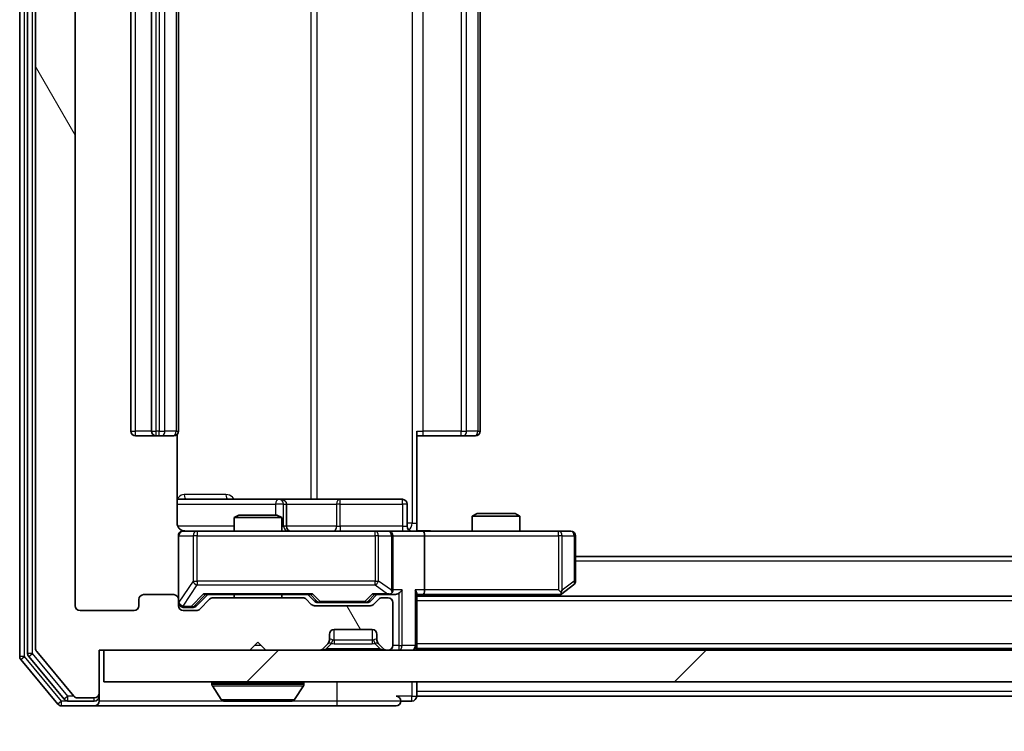
# Model space of a CAD drawing. Units: millimetres. Extents: x 0 to 9640, y 0 to 1686.
# Drawn here: x 2805 to 2867, y 1221 to 1265 of the extents above; entities that cross this region are included whole.
import ezdxf

# ---------------------------------------------------------------- set-up
doc = ezdxf.new("R2010")
doc.units = ezdxf.units.MM
doc.header["$LTSCALE"] = 2.5
doc.layers.get('Defpoints').update_dxf_attribs({"lineweight": 25})
for name, color, linetype, lineweight in [('Dimension (ISO)', 7, 'Continuous', 18), ('Dimension (ISO) @ 1', 7, 'Continuous', 18), ('Hatch (ISO)', 1, 'Continuous', 18), ('Visible (ISO)', 7, 'Continuous', 35), ('Visible Narrow (ISO)', 7, 'Continuous', 25)]:
    doc.layers.add(name, color=color, linetype=linetype, lineweight=lineweight)
doc.styles.add('Note Text (TK)', font='MS PGothic.ttf')
doc.dimstyles.new('Default - Method 1b (TK)', dxfattribs={"dimscale": 2.5, "dimtxt": 2.5, "dimasz": 2.5, "dimexe": 1, "dimexo": 1.5, "dimgap": 1, "dimtad": 1, "dimrnd": 1e-08, "dimdsep": 46, "dimtxsty": 'Note Text (TK)', "dimcen": 0.09, "dimdle": 5, "dimclrd": 100, "dimclre": 100, "dimclrt": 7, "dimadec": 1, "dimazin": 1, "dimtfac": 1, "dimtmove": 0, "dimatfit": 3, "dimfxl": 1, "dimtolj": 1, "dimlwd": -1, "dimlwe": -1, "dimarcsym": 0})

# ---------------------------------------------------------------- blocks, each defined once
blk = doc.blocks.new('*D115')
at = {"layer": 'Defpoints', "color": 0}
for p in [(2808.039, 1228.556), (3231.039, 1228.556), (3231.039, 1155.756)]:
    blk.add_point(p, dxfattribs=at)
at = {"layer": 'Dimension (ISO)', "color": 100}
for p, q in [((2808.039, 1219.556), (2808.039, 1149.756)), ((3231.039, 1219.556), (3231.039, 1149.756)), ((2823.039, 1155.756), (3216.039, 1155.756))]:
    blk.add_line(p, q, dxfattribs=at)
for points in [[(2823.039, 1158.256), (2823.039, 1153.256), (2808.039, 1155.756)], [(3216.039, 1158.256), (3216.039, 1153.256), (3231.039, 1155.756)]]:
    blk.add_solid(points, dxfattribs=at)
at = {"layer": 'Dimension (ISO)', "color": 7, "insert": (3004.113, 1169.256), "char_height": 15, "attachment_point": 4, "style": 'Note Text (TK)'}
blk.add_mtext('\\A1;423', dxfattribs=at)

msp = doc.modelspace()

# ---------------------------------------------------------------- hatches: boundary and pattern name
at = {"layer": 'Hatch (ISO)'}
h = msp.add_hatch(dxfattribs=at)
h.set_pattern_fill('ANSI31', color=256, scale=152.4, angle=75.000175, style=0)
h.set_pattern_definition([(120.0002, (900.5, -48), (-16.49775, -9.52505), [])])
edge = h.paths.add_edge_path()
edge.add_line((2822.3652, 1229.0557), (2816.7137, 1229.0557))
edge.add_ellipse((2816.7137, 1228.7557), major_axis=(-0.3, 0), ratio=1, start_angle=270, end_angle=315)
edge.add_line((2816.5016, 1228.9678), (2815.8773, 1228.3435))
edge.add_ellipse((2815.6652, 1228.5557), major_axis=(-0.2121, -0.2121), ratio=1, start_angle=45, end_angle=90, ccw=False)
edge.add_line((2815.6652, 1228.2557), (2814.8394, 1228.2557))
edge.add_ellipse((2814.8394, 1228.5557), major_axis=(-0.3, 0), ratio=1, start_angle=0, end_angle=90, ccw=False)
edge.add_line((2814.5394, 1228.5557), (2814.5394, 1228.9557))
edge.add_ellipse((2814.2394, 1228.9557), major_axis=(0, 0.3), ratio=1, start_angle=270, end_angle=360)
edge.add_line((2814.2394, 1229.2557), (2812.3394, 1229.2557))
edge.add_ellipse((2812.3394, 1228.9557), major_axis=(-0.3, 0), ratio=1, start_angle=270, end_angle=360)
edge.add_line((2812.0394, 1228.9557), (2812.0394, 1228.5557))
edge.add_ellipse((2811.7394, 1228.5557), major_axis=(0, -0.3), ratio=1, start_angle=0, end_angle=90, ccw=False)
edge.add_line((2811.7394, 1228.2557), (2808.3394, 1228.2557))
edge.add_ellipse((2808.3394, 1228.5557), major_axis=(-0.3, 0), ratio=1, start_angle=0, end_angle=90, ccw=False)
edge.add_line((2808.0394, 1228.5557), (2808.0394, 1303.9557))
edge.add_ellipse((2808.3394, 1303.9557), major_axis=(0, 0.3), ratio=1, start_angle=0, end_angle=90, ccw=False)
edge.add_line((2808.3394, 1304.2557), (2811.7394, 1304.2557))
edge.add_ellipse((2811.7394, 1303.9557), major_axis=(0.3, 0), ratio=1, start_angle=0, end_angle=90, ccw=False)
edge.add_line((2812.0394, 1303.9557), (2812.0394, 1303.5557))
edge.add_ellipse((2812.3394, 1303.5557), major_axis=(0, -0.3), ratio=1, start_angle=270, end_angle=360)
edge.add_line((2812.3394, 1303.2557), (2814.2394, 1303.2557))
edge.add_ellipse((2814.2394, 1303.5557), major_axis=(0.3, 0), ratio=1, start_angle=270, end_angle=360)
edge.add_line((2814.5394, 1303.5557), (2814.5394, 1303.9557))
edge.add_ellipse((2814.8394, 1303.9557), major_axis=(0, 0.3), ratio=1, start_angle=0, end_angle=90, ccw=False)
edge.add_line((2814.8394, 1304.2557), (2815.6652, 1304.2557))
edge.add_ellipse((2815.6652, 1303.9557), major_axis=(0.3, 0), ratio=1, start_angle=45, end_angle=90, ccw=False)
edge.add_line((2815.8773, 1304.1678), (2816.5016, 1303.5435))
edge.add_ellipse((2816.7137, 1303.7557), major_axis=(0.2121, -0.2121), ratio=1, start_angle=270, end_angle=315)
edge.add_line((2816.7137, 1303.4557), (2822.3652, 1303.4557))
edge.add_ellipse((2822.3652, 1303.7557), major_axis=(0.3, 0), ratio=1, start_angle=270, end_angle=315)
edge.add_line((2822.5773, 1303.5435), (2822.9016, 1303.8678))
edge.add_ellipse((2823.1137, 1303.6557), major_axis=(0.2121, 0.2121), ratio=1, start_angle=45, end_angle=90, ccw=False)
edge.add_line((2823.1137, 1303.9557), (2826.6152, 1303.9557))
edge.add_ellipse((2826.6152, 1303.6557), major_axis=(0.3, 0), ratio=1, start_angle=45, end_angle=90, ccw=False)
edge.add_line((2826.8273, 1303.8678), (2827.1516, 1303.5435))
edge.add_ellipse((2827.3637, 1303.7557), major_axis=(0.2121, -0.2121), ratio=1, start_angle=270, end_angle=315)
edge.add_line((2827.3637, 1303.4557), (2827.7394, 1303.4557))
edge.add_ellipse((2827.7394, 1303.7557), major_axis=(0.3, 0), ratio=1, start_angle=270, end_angle=360)
edge.add_line((2828.0394, 1303.7557), (2828.0394, 1306.4557))
edge.add_ellipse((2827.7394, 1306.4557), major_axis=(0, 0.3), ratio=1, start_angle=270, end_angle=360)
edge.add_line((2827.7394, 1306.7557), (2827.6637, 1306.7557))
edge.add_ellipse((2827.6637, 1306.4557), major_axis=(-0.3, 0), ratio=1, start_angle=270, end_angle=315)
edge.add_line((2827.4516, 1306.6678), (2827.1273, 1306.3435))
edge.add_ellipse((2827.3394, 1306.1314), major_axis=(-0.2121, -0.2121), ratio=1, start_angle=270, end_angle=315)
edge.add_line((2827.0394, 1306.1314), (2827.0394, 1305.7557))
edge.add_ellipse((2826.7394, 1305.7557), major_axis=(0, -0.3), ratio=1, start_angle=0, end_angle=90, ccw=False)
edge.add_line((2826.7394, 1305.4557), (2824.3394, 1305.4557))
edge.add_ellipse((2824.3394, 1305.7557), major_axis=(-0.3, 0), ratio=1, start_angle=0, end_angle=90, ccw=False)
edge.add_line((2824.0394, 1305.7557), (2824.0394, 1306.1314))
edge.add_ellipse((2823.7394, 1306.1314), major_axis=(0, 0.3), ratio=1, start_angle=270, end_angle=315)
edge.add_line((2823.9516, 1306.3435), (2823.6273, 1306.6678))
edge.add_ellipse((2823.4152, 1306.4557), major_axis=(-0.2121, 0.2121), ratio=1, start_angle=270, end_angle=315)
edge.add_line((2823.4152, 1306.7557), (2820.0394, 1306.7557))
edge.add_line((2820.0394, 1306.7557), (2819.5394, 1306.2557))
edge.add_line((2819.5394, 1306.2557), (2819.0394, 1306.7557))
edge.add_line((2819.0394, 1306.7557), (2809.5394, 1306.7557))
edge.add_line((2809.5394, 1306.7557), (2809.5394, 1309.4557))
edge.add_ellipse((2809.2394, 1309.4557), major_axis=(0, 0.3), ratio=1, start_angle=270, end_angle=360)
edge.add_line((2809.2394, 1309.7557), (2808.18, 1309.7557))
edge.add_ellipse((2808.18, 1309.4557), major_axis=(-0.3, 0), ratio=1, start_angle=270, end_angle=320.194429)
edge.add_line((2807.9495, 1309.6477), (2805.609, 1306.8391))
edge.add_ellipse((2805.8394, 1306.6471), major_axis=(-0.1921, -0.2305), ratio=1, start_angle=270, end_angle=309.805571)
edge.add_line((2805.5394, 1306.6471), (2805.5394, 1225.8643))
edge.add_ellipse((2805.8394, 1225.8643), major_axis=(0, -0.3), ratio=1, start_angle=270, end_angle=309.805571)
edge.add_line((2805.609, 1225.6722), (2807.9495, 1222.8636))
edge.add_ellipse((2808.18, 1223.0557), major_axis=(0.1921, -0.2305), ratio=1, start_angle=270, end_angle=320.194429)
edge.add_line((2808.18, 1222.7557), (2809.2394, 1222.7557))
edge.add_ellipse((2809.2394, 1223.0557), major_axis=(0.3, 0), ratio=1, start_angle=270, end_angle=360)
edge.add_line((2809.5394, 1223.0557), (2809.5394, 1225.7557))
edge.add_line((2809.5394, 1225.7557), (2819.0394, 1225.7557))
edge.add_line((2819.0394, 1225.7557), (2819.5394, 1226.2557))
edge.add_line((2819.5394, 1226.2557), (2820.0394, 1225.7557))
edge.add_line((2820.0394, 1225.7557), (2823.4152, 1225.7557))
edge.add_ellipse((2823.4152, 1226.0557), major_axis=(0.3, 0), ratio=1, start_angle=270, end_angle=315)
edge.add_line((2823.6273, 1225.8435), (2823.9516, 1226.1678))
edge.add_ellipse((2823.7394, 1226.3799), major_axis=(0.2121, 0.2121), ratio=1, start_angle=270, end_angle=315)
edge.add_line((2824.0394, 1226.3799), (2824.0394, 1226.7557))
edge.add_ellipse((2824.3394, 1226.7557), major_axis=(0, 0.3), ratio=1, start_angle=0, end_angle=90, ccw=False)
edge.add_line((2824.3394, 1227.0557), (2826.7394, 1227.0557))
edge.add_ellipse((2826.7394, 1226.7557), major_axis=(0.3, 0), ratio=1, start_angle=0, end_angle=90, ccw=False)
edge.add_line((2827.0394, 1226.7557), (2827.0394, 1226.3799))
edge.add_ellipse((2827.3394, 1226.3799), major_axis=(0, -0.3), ratio=1, start_angle=270, end_angle=315)
edge.add_line((2827.1273, 1226.1678), (2827.4516, 1225.8435))
edge.add_ellipse((2827.6637, 1226.0557), major_axis=(0.2121, -0.2121), ratio=1, start_angle=270, end_angle=315)
edge.add_line((2827.6637, 1225.7557), (2827.7394, 1225.7557))
edge.add_ellipse((2827.7394, 1226.0557), major_axis=(0.3, 0), ratio=1, start_angle=270, end_angle=360)
edge.add_line((2828.0394, 1226.0557), (2828.0394, 1228.7557))
edge.add_ellipse((2827.7394, 1228.7557), major_axis=(0, 0.3), ratio=1, start_angle=270, end_angle=360)
edge.add_line((2827.7394, 1229.0557), (2827.3637, 1229.0557))
edge.add_ellipse((2827.3637, 1228.7557), major_axis=(-0.3, 0), ratio=1, start_angle=270, end_angle=315)
edge.add_line((2827.1516, 1228.9678), (2826.8273, 1228.6435))
edge.add_ellipse((2826.6152, 1228.8557), major_axis=(-0.2121, -0.2121), ratio=1, start_angle=45, end_angle=90, ccw=False)
edge.add_line((2826.6152, 1228.5557), (2823.1137, 1228.5557))
edge.add_ellipse((2823.1137, 1228.8557), major_axis=(-0.3, 0), ratio=1, start_angle=45, end_angle=90, ccw=False)
edge.add_line((2822.9016, 1228.6435), (2822.5773, 1228.9678))
edge.add_ellipse((2822.3652, 1228.7557), major_axis=(-0.2121, 0.2121), ratio=1, start_angle=270, end_angle=315)
h = msp.add_hatch(dxfattribs=at)
h.set_pattern_fill('ANSI31', color=256, scale=152.4, style=0)
h.set_pattern_definition([(45, (900.5, -48), (-13.47038, 13.47038), [])])
h.paths.add_polyline_path([(2809.8394, 1225.7557), (2809.8394, 1223.7557), (3229.2394, 1223.7557), (3229.2394, 1225.7557)])

# ---------------------------------------------------------------- linework, layer by layer
at = {"layer": 'Visible (ISO)'}
for p, q in [((2804.5394, 1307.1471), (2804.5394, 1225.3643)), ((2805.0394, 1306.966), (2805.0394, 1225.5453)), ((2805.5394, 1306.6471), (2805.5394, 1225.8643)), ((2808.0394, 1228.5557), (2808.0394, 1303.9557)), ((2811.5394, 1292.9557), (2811.5394, 1239.5557)), ((2812.8394, 1292.9557), (2812.8394, 1239.5557)), ((2814.5394, 1239.5557), (2814.5394, 1292.9557)), ((2833.5394, 1239.5557), (2833.5394, 1292.9557)), ((2829.5394, 1239.5557), (2829.5394, 1233.7557)), ((2811.8394, 1239.2557), (2813.1394, 1239.2557)), ((2813.1394, 1239.2557), (2813.3323, 1239.2557)), ((2813.4738, 1239.2557), (2813.3323, 1239.2557)), ((2813.4738, 1239.2557), (2814.1809, 1239.2557)), ((2814.2394, 1239.2557), (2814.1809, 1239.2557)), ((2814.4496, 1233.7557), (2814.4496, 1239.3416)), ((2829.9537, 1239.2557), (2829.5394, 1239.2557)), ((2829.9537, 1239.2557), (2832.3323, 1239.2557)), ((2832.4738, 1239.2557), (2832.3323, 1239.2557)), ((2832.4738, 1239.2557), (2833.1809, 1239.2557)), ((2833.2394, 1239.2557), (2833.1809, 1239.2557)), ((2820.8624, 1235.2557), (2814.4496, 1235.2557)), ((2821.034, 1235.2557), (2820.8624, 1235.2557)), ((2824.7085, 1235.2557), (2821.034, 1235.2557)), ((2828.6381, 1235.2557), (2824.7085, 1235.2557)), ((2821.334, 1233.5557), (2821.334, 1234.9557)), ((2828.9381, 1233.5557), (2828.9381, 1234.9557)), ((2818.3462, 1234.2557), (2818.0394, 1234.1023)), ((2821.0394, 1234.1023), (2818.0394, 1234.1023)), ((2818.0394, 1233.2557), (2818.0394, 1234.1023)), ((2818.3462, 1234.2557), (2820.7327, 1234.2557)), ((2820.7327, 1234.2557), (2821.0394, 1234.1023)), ((2821.0394, 1233.2557), (2821.0394, 1234.1023)), ((2833.3462, 1234.3557), (2833.0394, 1234.2023)), ((2836.0394, 1234.2023), (2833.0394, 1234.2023)), ((2833.0394, 1233.2557), (2833.0394, 1234.2023)), ((2833.3462, 1234.3557), (2835.7327, 1234.3557)), ((2835.7327, 1234.3557), (2836.0394, 1234.2023)), ((2836.0394, 1233.2557), (2836.0394, 1234.2023)), ((2829.5394, 1233.7557), (2829.5394, 1233.2634)), ((2814.5394, 1232.9557), (2814.5394, 1228.9557)), ((2815.7249, 1233.2557), (2814.8394, 1233.2557)), ((2826.9212, 1233.2557), (2815.7249, 1233.2557)), ((2827.7394, 1233.2557), (2826.9212, 1233.2557)), ((2827.7394, 1233.2557), (2829.9152, 1233.2557)), ((2828.0394, 1229.5557), (2828.0394, 1232.9557)), ((2838.476, 1233.2557), (2829.9152, 1233.2557)), ((2830.0394, 1232.9557), (2830.0394, 1229.5557)), ((2839.2394, 1233.2557), (2838.476, 1233.2557)), ((2839.5394, 1230.1057), (2839.5394, 1232.9557)), ((3199.5394, 1231.6557), (2839.5394, 1231.6557)), ((2838.6861, 1229.3157), (2839.4194, 1229.8657)), ((2812.0394, 1228.9557), (2812.0394, 1228.5557)), ((2814.2394, 1229.2557), (2812.3394, 1229.2557)), ((2814.5394, 1228.5557), (2814.5394, 1228.9557)), ((2815.6773, 1228.5436), (2816.3894, 1229.2557)), ((2816.5016, 1228.9678), (2815.8773, 1228.3435)), ((2816.2133, 1229.2557), (2822.8655, 1229.2557)), ((2822.3652, 1229.0557), (2816.7137, 1229.0557)), ((2818.0394, 1229.0557), (2818.0394, 1229.2557)), ((2821.0394, 1229.0557), (2821.0394, 1229.2557)), ((2822.9016, 1228.6435), (2822.5773, 1228.9678)), ((2822.6894, 1229.2557), (2823.1016, 1228.8436)), ((2827.0394, 1229.2557), (2826.6273, 1228.8436)), ((2827.1516, 1228.9678), (2826.8273, 1228.6435)), ((2826.8633, 1229.2557), (2827.7394, 1229.2557)), ((2827.7394, 1229.0557), (2827.3637, 1229.0557)), ((2827.7394, 1229.2557), (2828.1152, 1229.2557)), ((2829.5394, 1226.0557), (2829.5394, 1229.3435)), ((2829.5394, 1229.2557), (2829.9152, 1229.2557)), ((3209.5394, 1229.1557), (2829.5394, 1229.1557)), ((2829.9152, 1229.2557), (2838.5061, 1229.2557)), ((2838.4728, 1229.1557), (2838.6861, 1229.3157)), ((2838.476, 1229.5557), (2838.6317, 1229.4001)), ((2814.8394, 1228.4557), (2815.3286, 1228.4557)), ((2815.3286, 1228.4557), (2815.4651, 1228.4557)), ((2826.6152, 1228.5557), (2823.1137, 1228.5557)), ((2823.3137, 1228.7557), (2823.4572, 1228.7557)), ((2823.4572, 1228.7557), (2826.2717, 1228.7557)), ((2826.2717, 1228.7557), (2826.4151, 1228.7557)), ((2828.0394, 1226.0557), (2828.0394, 1228.7557)), ((2811.7394, 1228.2557), (2808.3394, 1228.2557)), ((2815.6652, 1228.2557), (2814.8394, 1228.2557)), ((2824.0394, 1226.3799), (2824.0394, 1226.7557)), ((2824.3394, 1227.0557), (2826.7394, 1227.0557)), ((2827.0394, 1226.7557), (2827.0394, 1226.3799)), ((2819.0394, 1225.7557), (2819.5394, 1226.2557)), ((2819.5394, 1226.2557), (2820.0394, 1225.7557)), ((2823.6273, 1225.8435), (2823.9516, 1226.1678)), ((2823.9516, 1226.1678), (2823.972, 1226.1883)), ((2827.1069, 1226.1883), (2827.1273, 1226.1678)), ((2827.1273, 1226.1678), (2827.4516, 1225.8435)), ((2829.5394, 1226.0557), (2829.5394, 1225.8557)), ((3209.5394, 1225.8557), (2829.5394, 1225.8557)), ((2829.5394, 1225.7557), (2829.5394, 1225.8557)), ((2805.109, 1225.3533), (2807.3503, 1222.6636)), ((2805.609, 1225.6722), (2807.9495, 1222.8636)), ((2809.5394, 1223.0557), (2809.5394, 1225.7557)), ((2809.5394, 1225.7557), (2819.0394, 1225.7557)), ((2809.8394, 1225.7557), (2809.8394, 1223.7557)), ((3229.2394, 1225.7557), (2809.8394, 1225.7557)), ((2820.0394, 1225.7557), (2823.4152, 1225.7557)), ((2827.6637, 1225.7557), (2827.7394, 1225.7557)), ((2804.609, 1225.1722), (2806.9495, 1222.3636)), ((2809.8394, 1223.7557), (3229.2394, 1223.7557)), ((2816.6394, 1223.6557), (2816.6394, 1223.615)), ((2817.2303, 1222.6467), (2816.6718, 1223.506)), ((2821.8486, 1222.6467), (2822.4071, 1223.506)), ((2822.4394, 1223.6557), (2822.4394, 1223.615)), ((2829.5394, 1223.1557), (2829.5394, 1223.7557)), ((2808.18, 1222.7557), (2809.2394, 1222.7557)), ((2809.5394, 1222.8557), (2809.5394, 1223.0557)), ((2809.5394, 1222.8557), (2809.5394, 1222.5557)), ((2829.5394, 1223.1557), (2829.5394, 1222.8557)), ((3017.0944, 1222.8557), (2829.5394, 1222.8557)), ((2807.18, 1222.2557), (2809.2394, 1222.2557)), ((2807.5808, 1222.5557), (2809.2394, 1222.5557)), ((2809.2394, 1222.2557), (2824.5394, 1222.2557)), ((2817.398, 1222.5557), (2821.6809, 1222.5557)), ((2824.5394, 1222.2557), (2828.2394, 1222.2557)), ((2828.5394, 1222.5557), (2829.2394, 1222.5557))]:
    msp.add_line(p, q, dxfattribs=at)
for centre, radius, start, end in [((2811.8394, 1239.5557), 0.3, 180, 270), ((2813.1394, 1239.5557), 0.3, 180, 270), ((2814.2394, 1239.5557), 0.3, 270, 0), ((2833.2394, 1239.5557), 0.3, 270, 0), ((2821.034, 1234.9557), 0.3, 0, 90), ((2828.6381, 1234.9557), 0.3, 0, 90), ((2821.634, 1233.5557), 0.3, 180, 270), ((2829.2381, 1233.5557), 0.3, 180, 270), ((2814.8394, 1232.9557), 0.3, 90, 180), ((2815.0394, 1233.7557), 0.5, 255.524479, 270), ((2827.7394, 1232.9557), 0.3, 0, 90), ((2839.2394, 1232.9557), 0.3, 0, 90), ((2839.2394, 1230.1057), 0.3, 306.869898, 0), ((2812.3394, 1228.9557), 0.3, 90, 180), ((2814.2394, 1228.9557), 0.3, 0, 90), ((2816.7137, 1228.7557), 0.3, 90, 135), ((2822.3652, 1228.7557), 0.3, 45, 90), ((2827.3637, 1228.7557), 0.3, 90, 135), ((2827.7394, 1229.5557), 0.3, 270, 293.437985), ((2827.7394, 1228.7557), 0.3, 0, 90), ((2827.7394, 1229.5557), 0.3, 328.755545, 0), ((2838.5061, 1229.5557), 0.3, 270, 293.437984), ((2838.5061, 1229.5557), 0.3, 293.437984, 306.869898), ((2808.3394, 1228.5557), 0.3, 180, 270), ((2811.7394, 1228.5557), 0.3, 270, 0), ((2814.8394, 1228.7557), 0.3, 180, 270), ((2814.8394, 1228.5557), 0.3, 180, 270), ((2815.6652, 1228.5557), 0.3, 270, 315), ((2823.1137, 1228.8557), 0.3, 225, 270), ((2826.6152, 1228.8557), 0.3, 270, 315), ((2824.3394, 1226.7557), 0.3, 90, 180), ((2826.7394, 1226.7557), 0.3, 0, 90), ((2805.8394, 1225.8643), 0.3, 180, 219.805571), ((2823.4152, 1226.0557), 0.3, 270, 315), ((2823.7394, 1226.3799), 0.3, 315, 0), ((2827.3394, 1226.3799), 0.3, 180, 225), ((2827.6637, 1226.0557), 0.3, 225, 270), ((2827.7394, 1226.0557), 0.3, 270, 0), ((2829.2394, 1226.0557), 0.3, 270, 0), ((2804.8394, 1225.3643), 0.3, 180, 219.805571), ((2805.3394, 1225.5453), 0.3, 180, 219.805571), ((2816.7394, 1223.6557), 0.1, 90, 180), ((2816.8394, 1223.615), 0.2, 180, 213.023868), ((2822.3394, 1223.6557), 0.1, 0, 90), ((2822.2394, 1223.615), 0.2, 326.976132, 0), ((2808.18, 1223.0557), 0.3, 219.805571, 270), ((2809.2394, 1223.0557), 0.3, 270, 0), ((2809.2394, 1222.8557), 0.3, 270, 0), ((2828.2394, 1222.5557), 0.3, 0, 90), ((2829.2394, 1222.8557), 0.3, 270, 0), ((2807.18, 1222.5557), 0.3, 219.805571, 270), ((2807.5808, 1222.8557), 0.3, 219.805571, 270), ((2809.2394, 1222.5557), 0.3, 270, 0), ((2817.398, 1222.7557), 0.2, 213.023868, 270), ((2821.6809, 1222.7557), 0.2, 270, 326.976132), ((2828.2394, 1222.5557), 0.3, 270, 0)]:
    msp.add_arc(centre, radius, start, end, dxfattribs=at)
for centre, major_axis, ratio, start_param, end_param in [((2829.9152, 1232.9557), (0, 0.3), 0.4142136, 4.712389, 6.2831853), ((2816.1102, 1229.5557), (-0.1246, 0.2958), 0.4004104, 2.3310669, 2.974568), ((2822.9687, 1229.5557), (0.1246, 0.2958), 0.4004104, 3.3086173, 3.9521184), ((2826.7602, 1229.5557), (-0.1246, 0.2958), 0.4004104, 2.3310669, 2.974568), ((2827.7072, 1229.5557), (0.6487, -0.2044), 0.3384375, 4.8186392, 5.0530703), ((2827.7394, 1229.5331), (0.2515, -0.483), 0.3384375, 1.1216156, 1.3963425), ((2828.1152, 1229.5557), (0.4243, 0), 0.7071068, 4.712389, 5.4977871), ((2828.4152, 1229.5557), (-0.2772, -0.2772), 0.4142136, 1.1780972, 1.9634954), ((2829.2394, 1229.5557), (-0.2772, 0.2772), 0.4142136, 3.5342917, 4.3196899), ((2829.9152, 1229.5557), (0, 0.3), 0.4142136, 3.1415927, 4.712389), ((2838.476, 1229.5331), (-0.2411, -0.4823), 0.3700244, 1.4790131, 1.7537399), ((2815.4651, 1228.7557), (0.3, 0), 0.9998508, 4.712389, 5.4978618), ((2823.3137, 1229.0557), (-0.3, 0), 0.9998508, 0.7853235, 1.5707963), ((2826.4151, 1229.0557), (0.3, 0), 0.9998508, 4.712389, 5.4978618)]:
    msp.add_ellipse(centre, major_axis=major_axis, ratio=ratio, start_param=start_param, end_param=end_param, dxfattribs=at)
for points, knots in [([(2814.4496, 1233.7557), (2814.4496, 1233.6954), (2814.4648, 1233.6247), (2814.5143, 1233.5117), (2814.5583, 1233.45), (2814.6511, 1233.3613), (2814.7171, 1233.3192), (2814.7911, 1233.2896), (2814.8052, 1233.2847), (2814.8199, 1233.2803)], [0.151444025, 0.151444025, 0.151444025, 0.151444025, 0.169518324, 0.169518324, 0.188462119, 0.188462119, 0.208033743, 0.208033743, 0.212356182, 0.212356182, 0.212356182, 0.212356182]), ([(2814.5394, 1232.9557), (2814.5394, 1232.9557), (2814.5394, 1232.9706), (2814.5394, 1232.9795), (2814.5394, 1232.981), (2814.5394, 1232.9818), (2814.5394, 1232.9819), (2814.5394, 1232.982), (2814.5394, 1232.9819), (2814.5394, 1232.9824), (2814.5394, 1232.9824), (2814.5394, 1232.9829), (2814.5394, 1232.983), (2814.5394, 1232.9832), (2814.5394, 1232.9834), (2814.5394, 1232.9838), (2814.5395, 1232.9841), (2814.5395, 1232.9853), (2814.5395, 1232.9865), (2814.5397, 1232.9964), (2814.5403, 1233.0053), (2814.543, 1233.029), (2814.5459, 1233.0439), (2814.5583, 1233.0891), (2814.5716, 1233.1188), (2814.6069, 1233.1729), (2814.6295, 1233.1979), (2814.6803, 1233.2373), (2814.7088, 1233.2526), (2814.7681, 1233.2736), (2814.7996, 1233.2796), (2814.859, 1233.2816), (2814.8874, 1233.2786), (2814.9144, 1233.2715)], [0, 0, 0, 0, 0.05281999, 0.05281999, 0.06906004, 0.06906004, 0.07210481, 0.07210481, 0.07438843, 0.07438843, 0.07481761, 0.07481761, 0.07490041, 0.07490041, 0.07498394, 0.07498394, 0.07506756, 0.07506756, 0.07540702, 0.07540702, 0.07805398, 0.07805398, 0.08258499, 0.08258499, 0.0921136, 0.0921136, 0.10195528, 0.10195528, 0.11140462, 0.11140462, 0.12083012, 0.12083012, 0.12921615, 0.12921615, 0.12921615, 0.12921615]), ([(2829.5394, 1233.2675), (2829.7327, 1233.2775), (2829.9264, 1233.2838), (2830.314, 1233.2728), (2830.5078, 1233.2557), (2830.702, 1233.2557)], [0, 0, 0, 0, 0.05805072, 0.05805072, 0.11630897, 0.11630897, 0.11630897, 0.11630897]), ([(2827.8588, 1229.2804), (2827.865, 1229.2832), (2827.8711, 1229.286), (2827.9036, 1229.3028), (2827.9328, 1229.3243), (2827.9689, 1229.3612), (2827.9841, 1229.3809), (2827.9959, 1229.4001)], [0.250886757, 0.250886757, 0.250886757, 0.250886757, 0.252877969, 0.252877969, 0.261958418, 0.261958418, 0.268388032, 0.268388032, 0.268388032, 0.268388032]), ([(2838.6254, 1229.2804), (2838.6264, 1229.2828), (2838.6273, 1229.2854), (2838.6325, 1229.3026), (2838.6351, 1229.322), (2838.6355, 1229.3592), (2838.6342, 1229.3801), (2838.6317, 1229.4001)], [0.381031219, 0.381031219, 0.381031219, 0.381031219, 0.382741903, 0.382741903, 0.391761654, 0.391761654, 0.398553638, 0.398553638, 0.398553638, 0.398553638]), ([(2819.1501, 1222.5557), (2819.1499, 1222.5557), (2819.1498, 1222.5557), (2819.1494, 1222.5557), (2819.1492, 1222.5557), (2819.149, 1222.5557)], [-0.00023059908, -0.00023059908, -0.00023059908, -0.00023059908, 0, 0, 0.00033832945, 0.00033832945, 0.00033832945, 0.00033832945]), ([(2819.1501, 1222.5557), (2819.1502, 1222.5557), (2819.1502, 1222.5557), (2819.1506, 1222.5557), (2819.1509, 1222.5557), (2819.1512, 1222.5557)], [-0.00005424966, -0.00005424966, -0.00005424966, -0.00005424966, 0, 0, 0.00024151791, 0.00024151791, 0.00024151791, 0.00024151791]), ([(2821.557, 1222.5557), (2821.5577, 1222.5557), (2821.5584, 1222.5557), (2821.5601, 1222.5557), (2821.5611, 1222.5557), (2821.5622, 1222.5557)], [-0.00023059908, -0.00023059908, -0.00023059908, -0.00023059908, 0, 0, 0.00033832945, 0.00033832945, 0.00033832945, 0.00033832945]), ([(2821.5622, 1222.5557), (2821.5612, 1222.5557), (2821.5603, 1222.5557), (2821.5587, 1222.5557), (2821.558, 1222.5557), (2821.5574, 1222.5557)], [-0.00033832945, -0.00033832945, -0.00033832945, -0.00033832945, 0, 0, 0.00024151791, 0.00024151791, 0.00024151791, 0.00024151791])]:
    msp.add_open_spline(points, degree=3, knots=knots, dxfattribs=at)
at = {"layer": 'Visible Narrow (ISO)'}
for p, q in [((2804.8394, 1225.3643), (2804.8394, 1307.1471)), ((2805.3394, 1225.5453), (2805.3394, 1306.966)), ((2829.2466, 1298.7557), (2829.2466, 1233.7557)), ((2822.8642, 1297.2557), (2822.8642, 1235.2557)), ((2823.2686, 1235.2557), (2823.2686, 1297.2557)), ((2811.8394, 1239.5557), (2811.8394, 1292.9557)), ((2813.1394, 1239.5557), (2813.1394, 1292.9557)), ((2813.3323, 1292.9557), (2813.3323, 1239.5557)), ((2813.6859, 1239.5557), (2813.6859, 1292.9557)), ((2814.393, 1292.9557), (2814.393, 1239.5557)), ((2829.9537, 1239.5557), (2829.9537, 1292.9557)), ((2832.3323, 1292.9557), (2832.3323, 1239.5557)), ((2832.6859, 1239.5557), (2832.6859, 1292.9557)), ((2833.393, 1292.9557), (2833.393, 1239.5557)), ((2811.5394, 1239.5557), (2811.8394, 1239.5557)), ((2812.8394, 1239.5557), (2811.8394, 1239.5557)), ((2811.8394, 1239.2557), (2811.8394, 1239.5557)), ((2812.8394, 1239.5557), (2813.1394, 1239.5557)), ((2813.1394, 1239.2557), (2813.1394, 1239.5557)), ((2813.3323, 1239.5557), (2813.1394, 1239.5557)), ((2813.3323, 1239.2557), (2813.3323, 1239.5557)), ((2813.3323, 1239.5557), (2813.6859, 1239.5557)), ((2814.393, 1239.5557), (2813.6859, 1239.5557)), ((2814.393, 1239.5557), (2814.5394, 1239.5557)), ((2829.5394, 1239.5557), (2829.9537, 1239.5557)), ((2829.9537, 1239.2557), (2829.9537, 1239.5557)), ((2832.3323, 1239.5557), (2829.9537, 1239.5557)), ((2832.3323, 1239.2557), (2832.3323, 1239.5557)), ((2832.3323, 1239.5557), (2832.6859, 1239.5557)), ((2833.393, 1239.5557), (2832.6859, 1239.5557)), ((2833.393, 1239.5557), (2833.5394, 1239.5557)), ((2817.5246, 1235.5557), (2814.8945, 1235.5557)), ((2814.4496, 1234.9557), (2820.6503, 1234.9557)), ((2821.1621, 1234.9557), (2820.6503, 1234.9557)), ((2820.6503, 1234.9557), (2820.6503, 1234.2557)), ((2821.1621, 1233.5557), (2821.1621, 1234.9557)), ((2821.1621, 1234.9557), (2821.3337, 1234.9557)), ((2821.334, 1234.9557), (2821.3337, 1234.9557)), ((2821.3337, 1234.9557), (2821.3337, 1233.5557)), ((2821.334, 1234.9557), (2824.4964, 1234.9557)), ((2824.7216, 1234.9557), (2824.4964, 1234.9557)), ((2824.4964, 1234.9557), (2824.4964, 1233.5557)), ((2824.7216, 1234.9557), (2828.6512, 1234.9557)), ((2824.7216, 1233.5557), (2824.7216, 1234.9557)), ((2828.9381, 1234.9557), (2828.6512, 1234.9557)), ((2828.6512, 1234.9557), (2828.6512, 1233.5557)), ((2818.0394, 1233.5557), (2814.4953, 1233.5557)), ((2821.0394, 1233.5557), (2821.1621, 1233.5557)), ((2821.3337, 1233.5557), (2821.1621, 1233.5557)), ((2821.3337, 1233.5557), (2821.334, 1233.5557)), ((2824.4964, 1233.5557), (2821.334, 1233.5557)), ((2824.4964, 1233.5557), (2824.7216, 1233.5557)), ((2828.6512, 1233.5557), (2824.7216, 1233.5557)), ((2828.6512, 1233.5557), (2828.9381, 1233.5557)), ((2829.2466, 1233.7557), (2828.9381, 1233.7557)), ((2829.2466, 1233.7557), (2829.5394, 1233.7557)), ((2814.5711, 1232.9557), (2814.5394, 1232.9557)), ((2814.5711, 1228.7776), (2814.5711, 1232.9557)), ((2814.5711, 1232.9557), (2815.4565, 1232.9557)), ((2815.7249, 1232.9557), (2815.4565, 1232.9557)), ((2815.4565, 1232.9557), (2815.4565, 1230.1057)), ((2815.7249, 1233.2557), (2815.7249, 1232.9557)), ((2815.7249, 1230.1057), (2815.7249, 1232.9557)), ((2815.7249, 1232.9557), (2826.9212, 1232.9557)), ((2826.9212, 1232.9557), (2826.9212, 1233.2557)), ((2827.1259, 1232.9557), (2826.9212, 1232.9557)), ((2826.9212, 1232.9557), (2826.9212, 1230.1057)), ((2827.1259, 1230.1057), (2827.1259, 1232.9557)), ((2827.1259, 1232.9557), (2827.9441, 1232.9557)), ((2828.0394, 1232.9557), (2827.9441, 1232.9557)), ((2827.9441, 1232.9557), (2827.9441, 1229.5331)), ((2828.0394, 1232.9557), (2830.0394, 1232.9557)), ((2830.0394, 1232.9557), (2838.476, 1232.9557)), ((2838.476, 1232.9557), (2838.476, 1233.2557)), ((2838.476, 1232.9557), (2838.476, 1229.5557)), ((2838.6954, 1232.9557), (2838.476, 1232.9557)), ((2838.6954, 1229.5331), (2838.6954, 1232.9557)), ((2838.6954, 1232.9557), (2839.4588, 1232.9557)), ((2839.5394, 1232.9557), (2839.4588, 1232.9557)), ((2839.4588, 1232.9557), (2839.4588, 1230.1057)), ((3199.5394, 1231.3557), (2839.5394, 1231.3557)), ((2815.4565, 1230.1057), (2814.5711, 1228.7776)), ((2814.8394, 1228.5376), (2815.7249, 1229.8657)), ((2815.4565, 1230.1057), (2815.7249, 1230.1057)), ((2815.7249, 1230.1057), (2815.7249, 1229.8657)), ((2826.9212, 1230.1057), (2815.7249, 1230.1057)), ((2815.7249, 1229.8657), (2826.9212, 1229.8657)), ((2826.9212, 1229.8657), (2826.9212, 1230.1057)), ((2826.9212, 1230.1057), (2827.1259, 1230.1057)), ((2826.9212, 1229.8657), (2827.7072, 1229.3157)), ((2827.9441, 1229.5331), (2827.1259, 1230.1057)), ((2839.4588, 1230.1057), (2838.6954, 1229.5331)), ((2839.5394, 1230.1057), (2839.4588, 1230.1057)), ((2816.1102, 1229.3157), (2815.3286, 1228.5157)), ((2815.5408, 1228.5436), (2816.2365, 1229.2557)), ((2822.9687, 1229.3157), (2816.1102, 1229.3157)), ((2822.8424, 1229.2557), (2823.245, 1228.8436)), ((2823.4572, 1228.8157), (2822.9687, 1229.3157)), ((2826.7602, 1229.3157), (2826.2717, 1228.8157)), ((2826.4839, 1228.8436), (2826.8865, 1229.2557)), ((2827.7072, 1229.3157), (2826.7602, 1229.3157)), ((2828.6273, 1229.5557), (2828.0394, 1229.5557)), ((2828.4152, 1229.3435), (2828.4152, 1226.0557)), ((2828.6273, 1226.0557), (2828.6273, 1229.5557)), ((2829.4516, 1229.5557), (2829.4516, 1226.0557)), ((2830.0394, 1229.5557), (2829.4516, 1229.5557)), ((2838.476, 1229.5557), (2830.0394, 1229.5557)), ((2838.3926, 1229.2557), (2838.2593, 1229.1557)), ((2814.5394, 1228.7776), (2814.5711, 1228.7776)), ((2814.8394, 1228.5157), (2814.8394, 1228.5376)), ((2814.8394, 1228.5157), (2814.8394, 1228.4557)), ((2815.3286, 1228.5157), (2814.8394, 1228.5157)), ((2815.3286, 1228.4557), (2815.3286, 1228.5157)), ((2815.6773, 1228.5436), (2815.5408, 1228.5436)), ((2823.245, 1228.8436), (2823.1016, 1228.8436)), ((2823.4572, 1228.8157), (2823.4572, 1228.7557)), ((2826.2717, 1228.8157), (2823.4572, 1228.8157)), ((2826.2717, 1228.7557), (2826.2717, 1228.8157)), ((2826.6273, 1228.8436), (2826.4839, 1228.8436)), ((3209.5394, 1228.8557), (2829.5394, 1228.8557)), ((2824.3394, 1226.3799), (2824.3394, 1227.0557)), ((2826.7394, 1227.0557), (2826.7394, 1226.3799)), ((2819.7394, 1226.0557), (2819.3394, 1226.0557)), ((2823.8394, 1225.8435), (2824.1842, 1226.1883)), ((2827.2394, 1225.8435), (2823.8394, 1225.8435)), ((2823.8394, 1225.7557), (2823.8394, 1225.8435)), ((2824.0497, 1226.4004), (2824.0394, 1226.3799)), ((2826.7394, 1226.3799), (2824.3394, 1226.3799)), ((2824.3394, 1226.3799), (2824.3394, 1226.1678)), ((2824.3394, 1226.1678), (2826.7394, 1226.1678)), ((2826.7394, 1226.3799), (2826.7394, 1226.1678)), ((2827.2394, 1225.8435), (2826.8947, 1226.1883)), ((2827.0394, 1226.3799), (2827.0292, 1226.4004)), ((2827.2394, 1225.7557), (2827.2394, 1225.8435)), ((2828.4152, 1226.0557), (2828.0394, 1226.0557)), ((2828.4152, 1226.0557), (2828.4152, 1225.7557)), ((2828.4152, 1226.0557), (2828.6273, 1226.0557)), ((2829.4516, 1226.0557), (2828.6273, 1226.0557)), ((2829.4516, 1226.0557), (2829.5394, 1226.0557)), ((3209.5394, 1226.1557), (2829.5394, 1226.1557)), ((2804.8394, 1225.3643), (2804.5394, 1225.3643)), ((2804.609, 1225.1722), (2804.8394, 1225.3643)), ((2807.18, 1222.5557), (2804.8394, 1225.3643)), ((2805.3394, 1225.5453), (2805.0394, 1225.5453)), ((2805.109, 1225.3533), (2805.3394, 1225.5453)), ((2807.5808, 1222.8557), (2805.3394, 1225.5453)), ((2822.4394, 1223.6557), (2816.6394, 1223.6557)), ((2816.6394, 1223.615), (2822.4394, 1223.615)), ((2816.6718, 1223.506), (2822.4071, 1223.506)), ((2824.5394, 1222.5557), (2824.5394, 1223.7557)), ((2829.2394, 1223.7557), (2829.2394, 1222.8557)), ((2807.5808, 1222.8557), (2807.3503, 1222.6636)), ((2807.9564, 1222.8557), (2807.5808, 1222.8557)), ((2807.5808, 1222.5557), (2807.5808, 1222.8557)), ((2809.2394, 1222.5557), (2809.2394, 1222.7557)), ((2809.4631, 1222.8557), (2809.5394, 1222.8557)), ((2829.2394, 1222.8557), (2828.2394, 1222.8557)), ((2829.2394, 1222.5557), (2829.2394, 1222.8557)), ((2829.2394, 1222.8557), (2829.5394, 1222.8557)), ((3016.8994, 1223.1557), (2829.5394, 1223.1557)), ((2807.18, 1222.5557), (2806.9495, 1222.3636)), ((2807.5808, 1222.5557), (2807.18, 1222.5557)), ((2807.18, 1222.2557), (2807.18, 1222.5557)), ((2817.398, 1222.5557), (2809.5394, 1222.5557)), ((2817.2303, 1222.6467), (2821.8486, 1222.6467)), ((2824.5394, 1222.5557), (2821.6809, 1222.5557)), ((2828.5394, 1222.5557), (2824.5394, 1222.5557)), ((2824.5394, 1222.2557), (2824.5394, 1222.5557))]:
    msp.add_line(p, q, dxfattribs=at)
for centre, radius, start, end in [((2823.4572, 1229.0557), 0.3, 225, 270.004276), ((2824.3394, 1226.7678), 0.6, 255, 270), ((2826.7394, 1226.7678), 0.6, 270, 285)]:
    msp.add_arc(centre, radius, start, end, dxfattribs=at)
for centre, major_axis, ratio, start_param, end_param in [((2813.4738, 1239.5557), (0, -0.3), 0.7071068, 0, 1.5707963), ((2814.1809, 1239.5557), (0, -0.3), 0.7071068, 0, 1.5707963), ((2832.4738, 1239.5557), (0, -0.3), 0.7071068, 0, 1.5707963), ((2833.1809, 1239.5557), (0, -0.3), 0.7071068, 0, 1.5707963), ((2815.0699, 1235.5557), (0, -0.3), 0.5845417, 4.712389, 6.2831853), ((2817.6521, 1235.5557), (0, -0.3), 0.4251427, 4.712389, 6.2831853), ((2820.8624, 1234.9557), (0, 0.3), 0.7071068, 0, 1.5707963), ((2820.8624, 1234.9557), (0, 0.3), 0.9990482, 4.712389, 6.2831853), ((2821.034, 1234.9557), (0, 0.3), 0.9990482, 4.712389, 6.2831853), ((2824.7085, 1234.9557), (0, 0.3), 0.7071068, 0, 1.5707963), ((2824.7085, 1234.9557), (0, 0.3), 0.0436194, 4.712389, 6.2831853), ((2828.6381, 1234.9557), (0, 0.3), 0.0436194, 4.712389, 6.2831853), ((2821.4618, 1233.5557), (0, -0.3), 0.9990482, 4.712389, 6.2831853), ((2821.6334, 1233.5557), (0, -0.3), 0.9990482, 4.712389, 6.2831853), ((2824.2842, 1233.5557), (0, -0.3), 0.7071068, 0, 1.5707963), ((2824.7347, 1233.5557), (0, -0.3), 0.0436194, 4.712389, 6.2831853), ((2828.6643, 1233.5557), (0, -0.3), 0.0436194, 4.712389, 6.2831853), ((2828.893, 1233.7557), (0, 0.5), 0.7071068, 3.6320888, 4.712389), ((2814.8394, 1232.9557), (0, 0.3), 0.8944272, 0, 1.5707963), ((2815.7249, 1232.9557), (0, 0.3), 0.8944272, 0, 1.5707963), ((2826.9212, 1232.9557), (0, 0.3), 0.682188, 4.712389, 6.2831853), ((2827.7394, 1232.9557), (0, 0.3), 0.682188, 4.712389, 6.2831853), ((2838.476, 1232.9557), (0, 0.3), 0.7311768, 4.712389, 6.2831853), ((2839.2394, 1232.9557), (0, 0.3), 0.7311768, 4.712389, 6.2831853), ((2815.7249, 1230.1057), (0.2496, -0.1664), 0.7427814, 3.87304, 5.1721792), ((2826.9212, 1230.1057), (0.172, 0.2458), 0.6073134, 3.9975941, 5.1142321), ((2839.2394, 1230.1057), (0.18, -0.24), 0.6509254, 0, 1.116638), ((2814.8394, 1228.7776), (-0.3, 0), 0.8, 0, 1.5707963), ((2814.8394, 1228.7557), (-0.3, 0), 0.8, 0, 1.5707963), ((2814.8394, 1228.7776), (-0.2496, 0.1664), 0.7427814, 0.7314474, 2.0305866), ((2815.3286, 1228.7557), (0.2146, -0.2096), 0.6901674, 5.305635, 6.266302), ((2815.3286, 1228.7557), (0, -0.3), 0.9998508, 0, 0.7854728), ((2823.4572, 1229.0557), (-0.2146, -0.2096), 0.6901674, 0.0168833, 0.9775503), ((2826.2717, 1229.0557), (0, -0.3), 0.9998508, 0, 0.7854728), ((2826.2717, 1229.0557), (0.2146, -0.2096), 0.6901674, 5.305635, 6.266302), ((2824.2637, 1226.0557), (-0.6476, -0.2345), 0.1095524, 6.053417, 7.1006146), ((2823.7599, 1226.4004), (0.2121, -0.2121), 0.9351131, 0, 0.8189169), ((2824.3394, 1226.1314), (0.3688, -0.0542), 0.100173, 2.0200464, 3.0672439), ((2824.3394, 1226.1314), (-0.2751, 0.289), 0.4138619, 5.3842077, 6.4314052), ((2824.1842, 1226.4004), (0.0776, 0.2898), 0.2505628, 3.9605096, 4.7794265), ((2824.3394, 1226.9799), (0, -0.6), 0.5, 6.0213859, 6.2831853), ((2826.7394, 1226.9799), (0, -0.6), 0.5, 0, 0.2617994), ((2826.7394, 1226.1314), (0.2751, 0.289), 0.4138619, 6.1349654, 7.1821629), ((2826.8947, 1226.4004), (-0.0776, 0.2898), 0.2505628, 1.5037588, 2.3226757), ((2826.7394, 1226.1314), (0.3688, 0.0542), 0.100173, 0.0743487, 1.1215463), ((2827.319, 1226.4004), (-0.2121, -0.2121), 0.9351131, 5.4642684, 6.2831853), ((2826.8152, 1226.0557), (0.6476, -0.2345), 0.1095524, 5.465756, 6.5129536), ((2828.4152, 1226.0557), (0, -0.3), 0.7071068, 0, 1.5707963), ((2829.2394, 1226.0557), (0, -0.3), 0.7071068, 0, 1.5707963)]:
    msp.add_ellipse(centre, major_axis=major_axis, ratio=ratio, start_param=start_param, end_param=end_param, dxfattribs=at)
for points, knots in [([(2814.8945, 1235.5557), (2814.764, 1235.5557), (2814.5923, 1235.4701), (2814.4878, 1235.3016), (2814.4663, 1235.2557)], [-0.09474832, -0.09474832, -0.09474832, -0.09474832, -0.04737416, -0.031458042, -0.031458042, -0.031458042, -0.031458042]), ([(2818.0411, 1235.2557), (2818.0128, 1235.3042), (2817.879, 1235.4743), (2817.6745, 1235.5557), (2817.5246, 1235.5557)], [-0.065916466, -0.065916466, -0.065916466, -0.065916466, -0.048782062, 0, 0, 0, 0]), ([(2814.8394, 1233.2557), (2814.8664, 1233.2557), (2814.9039, 1233.2675), (2814.9144, 1233.2715), (2814.9145, 1233.2715)], [0, 0, 0, 0, 0.049859236, 0.074882887, 0.074882887, 0.074882887, 0.074882887]), ([(2829.5394, 1233.2634), (2829.6453, 1233.2669), (2829.871, 1233.2735), (2830.2792, 1233.2688), (2830.5513, 1233.2557), (2830.702, 1233.2557)], [-0.11479384, -0.11479384, -0.11479384, -0.11479384, -0.08309873, -0.04985924, 0, 0, 0, 0])]:
    msp.add_open_spline(points, degree=3, knots=knots, dxfattribs=at)

# ---------------------------------------------------------------- dimensions: what is measured, and where the dimension line sits
at = {"layer": 'Dimension (ISO) @ 1', "color": 100}
dim = msp.add_linear_dim(base=(3231.0394, 1155.7557), p1=(2808.0394, 1228.5557), p2=(3231.0394, 1228.5557), dimstyle='Default - Method 1b (TK)', override={"dimscale": 1, "dimtxt": 15, "dimasz": 15, "dimexe": 6, "dimexo": 9, "dimgap": 6, "dimdec": 2, "dimcen": 0.54, "dimtol": 0, "dimlim": 0, "dimtp": 0, "dimtm": 0, "dimtdec": 2, "dimtix": 0, "dimtofl": 0, "dimtmove": 0, "dimatfit": 1}, dxfattribs=at)
dim.commit()
dim.dimension.update_dxf_attribs({"geometry": '*D115', "text_midpoint": (3019.5394, 1155.7557), "dimtype": 160})

doc.saveas('drawing.dxf')
